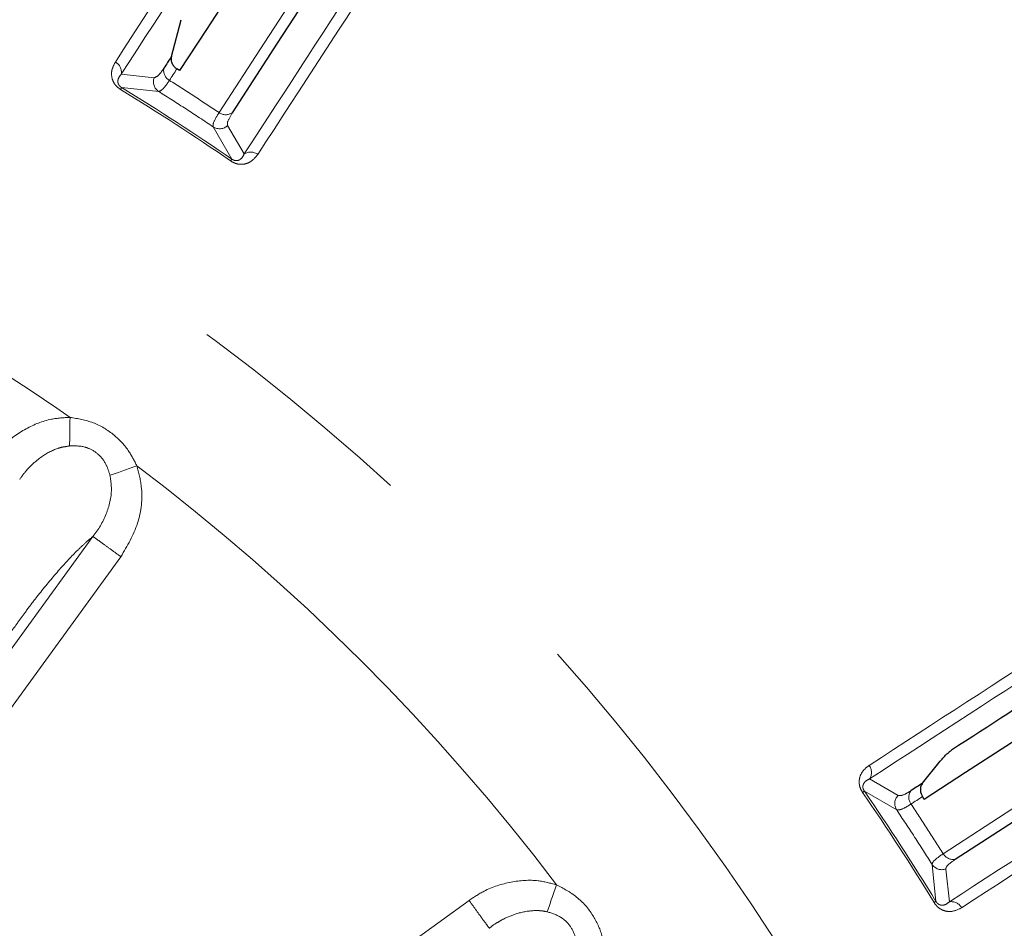
# Model space of a CAD drawing. Units: millimetres. Extents: x 207 to 2007, y 88 to 2868.
# Drawn here: x 1423 to 1476, y 2516 to 2564 of the extents above; entities that cross this region are included whole.
import ezdxf

# ---------------------------------------------------------------- set-up
doc = ezdxf.new("R2010")
doc.units = ezdxf.units.MM
doc.header["$LTSCALE"] = 10
doc.linetypes.add('PHANTOM', pattern=[12.7, 6.35, -1.27, 1.27, -1.27, 1.27, -1.27])

msp = doc.modelspace()

# ---------------------------------------------------------------- linework, layer by layer
at = {"color": 7, "linetype": 'Continuous', "lineweight": 25}
for p, q in [((1431.525126, 2562.304422), (1432.048583, 2564.276106)), ((1431.962791, 2561.553636), (1431.815998, 2561.648333)), ((1471.636883, 2523.475698), (1472.579821, 2524.645648)), ((1471.731333, 2522.611808), (1471.635748, 2522.758021))]:
    msp.add_line(p, q, dxfattribs=at)
at = {"color": 8, "linetype": 'PHANTOM', "lineweight": 18}
for p, q in [((1430.59882, 2561.173209), (1428.847224, 2561.364848)), ((1428.866187, 2560.648297), (1430.847705, 2560.437446)), ((1433.754705, 2558.549618), (1434.753277, 2556.825172)), ((1435.415593, 2557.099297), (1434.528084, 2558.621516)), ((1413.327047, 2517.383866), (1427.333336, 2536.66188)), ((1428.828941, 2535.578919), (1414.821302, 2516.299056)), ((1470.330561, 2522.819045), (1468.808329, 2523.706554)), ((1468.53422, 2523.044244), (1470.258655, 2522.045661)), ((1472.146491, 2519.138659), (1472.357344, 2517.157144)), ((1473.073896, 2517.138183), (1472.882247, 2518.889777)), ((1427.854102, 2503.000375), (1447.417967, 2517.21436))]:
    msp.add_line(p, q, dxfattribs=at)
at = {"color": 8, "linetype": 'PHANTOM', "lineweight": 18, "flags": 128}
for points in [[(1450.505363, 2584.623521), (1448.815153, 2582.020837), (1447.018255, 2579.253841), (1445.115846, 2576.324393), (1443.109216, 2573.234461), (1440.999705, 2569.986091), (1438.788721, 2566.581483), (1436.477747, 2563.022891), (1434.06832, 2559.312706)], [(1431.417256, 2561.034331), (1431.467241, 2561.111295), (1431.51718, 2561.188194), (1431.567082, 2561.265038), (1431.616951, 2561.341825), (1431.666773, 2561.418548), (1431.716549, 2561.495205), (1431.766292, 2561.571797), (1431.815998, 2561.648333)], [(1428.805699, 2560.549484), (1428.818215, 2560.569936), (1428.82941, 2560.588218), (1428.839214, 2560.604246), (1428.847611, 2560.617946), (1428.854526, 2560.629243), (1428.859938, 2560.638099), (1428.863838, 2560.64446), (1428.866187, 2560.648297)], [(1434.687607, 2556.72973), (1434.701204, 2556.749483), (1434.713348, 2556.767141), (1434.724006, 2556.78262), (1434.733107, 2556.795854), (1434.740618, 2556.806769), (1434.746507, 2556.815318), (1434.750734, 2556.821465), (1434.753277, 2556.825172)], [(1426.087492, 2541.501805), (1426.089525, 2541.641755), (1426.091844, 2541.801178), (1426.094407, 2541.977841), (1426.097183, 2542.169265), (1426.100142, 2542.37274), (1426.10323, 2542.585417), (1426.106404, 2542.804297), (1426.109631, 2543.026305)], [(1429.682028, 2540.433028), (1429.472396, 2540.359677), (1429.265715, 2540.28736), (1429.064904, 2540.217082), (1428.872768, 2540.14986), (1428.692031, 2540.086613), (1428.525239, 2540.028257), (1428.374733, 2539.975591), (1428.242634, 2539.929369)], [(1498.054182, 2536.145256), (1495.451501, 2534.455046), (1492.684508, 2532.658142), (1489.75506, 2530.755739), (1486.665127, 2528.749112), (1483.416754, 2526.639596), (1480.012143, 2524.428613), (1476.453558, 2522.117638), (1472.743359, 2519.708214)], [(1468.438766, 2522.978572), (1468.458527, 2522.99216), (1468.47618, 2523.004309), (1468.491667, 2523.014963), (1468.504895, 2523.024067), (1468.515818, 2523.031578), (1468.524365, 2523.037464), (1468.530512, 2523.041692), (1468.53422, 2523.044244)], [(1471.021754, 2522.359279), (1471.098717, 2522.409264), (1471.175622, 2522.459206), (1471.252453, 2522.509111), (1471.329232, 2522.558974), (1471.405953, 2522.608795), (1471.482617, 2522.658579), (1471.559211, 2522.708321), (1471.635748, 2522.758021)], [(1451.593317, 2516.604786), (1451.638491, 2516.737253), (1451.68998, 2516.888164), (1451.747003, 2517.055388), (1451.808791, 2517.236582), (1451.87448, 2517.429188), (1451.943148, 2517.630503), (1452.013802, 2517.837685), (1452.085477, 2518.047829)], [(1472.25852, 2517.096664), (1472.27897, 2517.109177), (1472.297259, 2517.120371), (1472.313283, 2517.130178), (1472.326988, 2517.138564), (1472.338288, 2517.145484), (1472.347147, 2517.1509), (1472.353495, 2517.154797), (1472.357344, 2517.157144)]]:
    msp.add_lwpolyline(points, dxfattribs=at)
at = {"color": 7, "linetype": 'Continuous', "lineweight": 25, "flags": 128}
for points in [[(1434.779494, 2559.303822), (1437.19236, 2563.019305), (1439.506637, 2566.582983), (1441.720788, 2569.992471), (1443.833319, 2573.245478), (1445.842811, 2576.339835), (1447.747935, 2579.273464), (1449.547413, 2582.044409), (1451.240031, 2584.650818)], [(1442.43312, 2577.676534), (1441.249523, 2575.853955), (1440.029559, 2573.975374), (1438.773523, 2572.041241), (1437.481699, 2570.05201), (1436.154394, 2568.008149), (1434.791931, 2565.91013), (1433.394613, 2563.758458), (1431.962791, 2561.553636)], [(1431.525126, 2562.304422), (1431.474612, 2562.226647), (1431.424067, 2562.148798), (1431.373468, 2562.070893), (1431.322828, 2561.992922), (1431.272158, 2561.914887), (1431.221439, 2561.836786), (1431.170674, 2561.758629), (1431.119884, 2561.680398)], [(1473.389434, 2519.410838), (1477.104924, 2521.823704), (1480.668604, 2524.137984), (1484.078102, 2526.352129), (1487.331101, 2528.464658), (1490.425455, 2530.474154), (1493.359094, 2532.379277), (1496.130044, 2534.17875), (1498.736445, 2535.871373)], [(1487.854237, 2533.082136), (1486.031654, 2531.898546), (1484.15307, 2530.678579), (1482.218936, 2529.422542), (1480.229717, 2528.130713), (1478.185844, 2526.80342), (1476.087833, 2525.440947), (1473.936164, 2524.043637), (1471.731333, 2522.611808)], [(1471.636883, 2523.475698), (1471.55911, 2523.425187), (1471.481257, 2523.374635), (1471.403346, 2523.324041), (1471.325378, 2523.27341), (1471.24734, 2523.222732), (1471.169245, 2523.172012), (1471.091093, 2523.121255), (1471.012853, 2523.070456)]]:
    msp.add_lwpolyline(points, dxfattribs=at)
at = {"color": 7, "linetype": 'Continuous', "lineweight": 25}
for radius, start, end in [(192.5, 348, 170.65739137), (80.625, 202.80505386, 157.19494614)]:
    msp.add_arc((1360.243609, 2448.534568), radius, start, end, dxfattribs=at)
at = {"color": 8, "linetype": 'PHANTOM', "lineweight": 18}
for centre, radius, start, end in [((1360.243609, 2448.534568), 192.159195, 303, 170.64067292), ((1360.243609, 2448.534568), 123.049652, 194.71211847, 123), ((1428.232586, 2561.465559), 0.622834, 350.6944872, 61.466152), ((1431.728262, 2561.568951), 0.618502, 169.6192343, 239.8120341), ((1431.190032, 2560.963221), 0.627397, 160.4458083, 236.9322031), ((1360.243609, 2448.534568), 131.332031, 55.46996834, 58.53003166), ((1360.243609, 2448.534568), 131.447887, 55.46996834, 58.53003166), ((1434.430229, 2559.814285), 0.618514, 234.1880495, 304.380414), ((1434.09578, 2559.07622), 0.627409, 237.0692557, 313.5533567), ((1435.757591, 2556.578799), 0.622801, 52.5315076, 123.307239), ((1360.243609, 2448.534568), 115.182555, 55.1213469, 61.92532848), ((1360.243609, 2448.534568), 115.182555, 37.1213469, 52.92532848), ((1360.243609, 2448.534568), 78.319723, 203.51602186, 156.48397814), ((1360.243609, 2448.534568), 75.828728, 342.8374622, 155.6623645), ((1468.287821, 2524.048563), 0.622815, 326.6923483, 37.4665965), ((1360.243609, 2448.534568), 131.332031, 31.46996834, 34.53003166), ((1360.243609, 2448.534568), 131.447887, 31.46996834, 34.53003166), ((1471.523321, 2522.721201), 0.618512, 145.6206002, 215.8135144), ((1470.785233, 2522.386737), 0.62739, 136.4442895, 212.9319341), ((1473.278001, 2520.019254), 0.618537, 210.189702, 280.3788667), ((1472.672272, 2519.481018), 0.627419, 213.0698995, 289.5521201), ((1473.174619, 2516.523597), 0.622785, 28.5302795, 99.3073715)]:
    msp.add_arc(centre, radius, start, end, dxfattribs=at)
for points, knots in [([(1428.5301, 2562.012741), (1430.806171, 2565.517592), (1435.358314, 2572.527295), (1441.320676, 2581.708557), (1446.671174, 2589.947617), (1449.579566, 2594.426158), (1451.033761, 2596.665428)], [0, 0, 0, 0, 0.247592175, 0.495184394, 0.747592186, 1, 1, 1, 1]), ([(1451.317623, 2595.970122), (1449.89473, 2593.778861), (1447.048945, 2589.39634), (1441.76379, 2581.257113), (1435.793974, 2572.063404), (1431.162806, 2564.931032), (1428.847224, 2561.364848)], [0, 0, 0, 0, 0.247592501, 0.495185027, 0.747592612, 1, 1, 1, 1]), ([(1435.415593, 2557.099297), (1437.6887, 2560.59909), (1442.234914, 2567.598674), (1448.189412, 2576.766768), (1453.532791, 2584.994035), (1456.437296, 2589.466186), (1457.889548, 2591.702261)], [0, 0, 0, 0, 0.247592209, 0.49518435, 0.747592161, 1, 1, 1, 1]), ([(1458.640201, 2591.725749), (1457.215217, 2589.531478), (1454.365251, 2585.142937), (1449.07232, 2576.992526), (1443.093658, 2567.786227), (1438.455523, 2560.644148), (1436.136456, 2557.073108)], [0, 0, 0, 0, 0.247592482, 0.495184905, 0.747592498, 1, 1, 1, 1]), ([(1428.805699, 2560.549484), (1428.734312, 2560.600247), (1428.591908, 2560.701511), (1428.431402, 2560.918261), (1428.317736, 2561.217519), (1428.321738, 2561.616173), (1428.454252, 2561.868383), (1428.5301, 2562.012741)], [0, 0, 0, 0, 0.110601145, 0.220631962, 0.376147054, 0.642925585, 1, 1, 1, 1]), ([(1428.847224, 2561.364848), (1428.79082, 2561.295877), (1428.695221, 2561.178975), (1428.651898, 2560.989858), (1428.6804, 2560.851818), (1428.72727, 2560.772374), (1428.764296, 2560.727454), (1428.809772, 2560.684925), (1428.847058, 2560.660717), (1428.866187, 2560.648297)], [0, 0, 0, 0, 0.411477294, 0.697426629, 0.841660727, 0.890319765, 0.925949251, 0.962008471, 1, 1, 1, 1]), ([(1431.119884, 2561.680398), (1431.043241, 2561.56889), (1430.826175, 2561.25308), (1430.688126, 2561.204583), (1430.59882, 2561.173209)], [0, 0, 0, 0, 0.353087187, 1, 1, 1, 1]), ([(1430.847705, 2560.437446), (1430.941356, 2560.478964), (1431.086198, 2560.543176), (1431.330804, 2560.906072), (1431.417256, 2561.034331)], [0, 0, 0, 0, 0.646568129, 1, 1, 1, 1]), ([(1434.06832, 2559.312706), (1433.629206, 2559.603845), (1432.750976, 2560.186123), (1431.86183, 2560.751594), (1431.417256, 2561.034331)], [0, 0, 0, 0, 0.499998115, 1, 1, 1, 1]), ([(1430.847705, 2560.437446), (1431.335677, 2560.128154), (1432.31162, 2559.509569), (1433.273677, 2558.869602), (1433.754705, 2558.549618)], [0, 0, 0, 0, 0.499999954, 1, 1, 1, 1]), ([(1434.06832, 2559.312706), (1433.934316, 2559.088053), (1433.722974, 2558.733745), (1433.746204, 2558.598946), (1433.754705, 2558.549618)], [0, 0, 0, 0, 0.634059975, 1, 1, 1, 1]), ([(1434.528084, 2558.621516), (1434.516148, 2558.667537), (1434.48357, 2558.793153), (1434.664714, 2559.105748), (1434.779494, 2559.303822)], [0, 0, 0, 0, 0.366359291, 1, 1, 1, 1]), ([(1436.136456, 2557.073108), (1436.012301, 2556.919183), (1435.8409, 2556.706684), (1435.479121, 2556.562275), (1435.224581, 2556.534067), (1434.965764, 2556.581874), (1434.792293, 2556.660157), (1434.704441, 2556.718542), (1434.687607, 2556.72973)], [0, 0, 0, 0, 0.429742155, 0.593275213, 0.757830838, 0.865602134, 0.97424606, 1, 1, 1, 1]), ([(1434.753277, 2556.825172), (1434.761729, 2556.819443), (1434.788222, 2556.801486), (1434.836515, 2556.776119), (1434.915673, 2556.747933), (1435.027308, 2556.737465), (1435.139093, 2556.769187), (1435.302196, 2556.874604), (1435.367405, 2557.003815), (1435.415593, 2557.099297)], [0, 0, 0, 0, 0.017258824, 0.054104076, 0.090893574, 0.176311455, 0.333147974, 0.507219416, 1, 1, 1, 1]), ([(1468.782155, 2524.427421), (1472.286996, 2526.703499), (1479.296679, 2531.255655), (1488.477945, 2537.218055), (1496.716997, 2542.56856), (1501.195532, 2545.476963), (1503.4348, 2546.931164)], [0, 0, 0, 0, 0.247592136, 0.495184332, 0.747592176, 1, 1, 1, 1]), ([(1503.411302, 2546.180509), (1501.220158, 2544.757439), (1496.83787, 2541.911299), (1488.699132, 2536.625401), (1479.505997, 2530.654662), (1472.374218, 2526.02259), (1468.808329, 2523.706554)], [0, 0, 0, 0, 0.247592478, 0.495184947, 0.747592462, 1, 1, 1, 1]), ([(1421.928131, 2540.791289), (1422.124736, 2541.036634), (1422.639713, 2541.679275), (1423.710765, 2542.4505), (1424.957219, 2542.961046), (1425.774524, 2543.007329), (1426.109631, 2543.026305)], [0, 0, 0, 0, 0.191645723, 0.501986253, 0.795807363, 1, 1, 1, 1]), ([(1426.109631, 2543.026305), (1426.528222, 2542.954566), (1427.378307, 2542.808876), (1428.46878, 2542.141737), (1429.241524, 2541.308801), (1429.550596, 2540.69433), (1429.682028, 2540.433028)], [0, 0, 0, 0, 0.273435157, 0.555298858, 0.810892059, 1, 1, 1, 1]), ([(1425.70262, 2541.436575), (1425.702596, 2541.436569), (1425.618706, 2541.415454), (1425.218015, 2541.302394), (1424.619621, 2540.973837), (1424.171944, 2540.585165), (1423.988882, 2540.406631), (1423.988866, 2540.406616)], [0, 0, 0, 0, 0.000037312, 0.126892546, 0.609935406, 0.999966087, 1, 1, 1, 1]), ([(1426.087492, 2541.501805), (1425.959544, 2541.477306), (1425.831571, 2541.452803), (1425.702645, 2541.436578), (1425.70262, 2541.436575)], [0, 0, 0, 0, 0.99980867, 1, 1, 1, 1]), ([(1428.242634, 2539.929369), (1428.186772, 2540.114517), (1428.060127, 2540.534262), (1427.66011, 2541.070515), (1427.209272, 2541.339583), (1426.696025, 2541.508842), (1426.362336, 2541.504983), (1426.087492, 2541.501805)], [0, 0, 0, 0, 0.198218908, 0.44937803, 0.661403013, 0.721114364, 1, 1, 1, 1]), ([(1423.988866, 2540.406616), (1423.988847, 2540.406597), (1423.898879, 2540.317617), (1423.698489, 2540.094265), (1423.510279, 2539.85346), (1423.422222, 2539.706246), (1423.422209, 2539.706224)], [0, 0, 0, 0, 0.000087579, 0.418376672, 0.999914144, 1, 1, 1, 1]), ([(1429.682028, 2540.433028), (1429.777081, 2540.070414), (1430.039833, 2539.068055), (1429.840072, 2537.306751), (1429.166876, 2536.156387), (1428.828941, 2535.578919)], [0, 0, 0, 0, 0.220138914, 0.608519378, 1, 1, 1, 1]), ([(1427.33508, 2536.664273), (1427.335096, 2536.664292), (1427.632211, 2537.012006), (1428.086291, 2537.822456), (1428.385101, 2538.982021), (1428.279654, 2539.683204), (1428.242634, 2539.929369)], [0, 0, 0, 0, 0.000021488, 0.401138191, 0.78975684, 1, 1, 1, 1]), ([(1473.073896, 2517.138183), (1476.573975, 2519.410845), (1483.574133, 2523.95617), (1492.742834, 2529.909736), (1500.970573, 2535.252362), (1505.442967, 2538.15651), (1507.679164, 2539.608584)], [0, 0, 0, 0, 0.247592174, 0.495184407, 0.747592269, 1, 1, 1, 1]), ([(1508.374466, 2539.324726), (1506.180189, 2537.899749), (1501.791635, 2535.049795), (1493.641235, 2529.756866), (1484.434917, 2523.77822), (1477.292823, 2519.140109), (1473.721776, 2516.821053)], [0, 0, 0, 0, 0.247592463, 0.495184943, 0.747592462, 1, 1, 1, 1]), ([(1427.333672, 2536.66214), (1427.198125, 2536.550135), (1426.925186, 2536.3246), (1426.318478, 2535.740545), (1425.478646, 2534.835246), (1424.683159, 2533.872945), (1424.156732, 2533.200652), (1423.920303, 2532.886713), (1423.629629, 2532.48745), (1423.280017, 2532.006305), (1422.733432, 2531.253877), (1421.74693, 2529.896122), (1420.727067, 2528.492393), (1419.914947, 2527.374579), (1419.666565, 2527.03274), (1419.581696, 2526.915926), (1419.554232, 2526.878106), (1419.544045, 2526.864106), (1419.539945, 2526.858444), (1419.5382, 2526.85606), (1419.537466, 2526.855013), (1419.537115, 2526.854581), (1419.536994, 2526.854367), (1419.536908, 2526.854287), (1418.984288, 2525.875941), (1417.646653, 2524.329079), (1416.182322, 2522.22515), (1415.219235, 2520.912388), (1414.733935, 2520.243465), (1414.572875, 2520.021894), (1414.522564, 2519.952603), (1414.504382, 2519.927595), (1414.497157, 2519.917643), (1414.494122, 2519.913472), (1414.492814, 2519.911679), (1414.492251, 2519.910893), (1414.492, 2519.910551), (1414.491881, 2519.910387), (1414.438059, 2519.836248), (1414.290205, 2519.634439), (1414.015704, 2519.239125), (1413.724931, 2518.756142), (1413.462474, 2518.271044), (1413.325412, 2517.937975), (1413.27344, 2517.728319), (1413.279366, 2517.604679), (1413.303128, 2517.537208), (1413.315938, 2517.456883), (1413.321929, 2517.417508), (1413.327045, 2517.38388)], [0, 0, 0, 0, 0.033963716, 0.068390101, 0.132068748, 0.198820025, 0.214725309, 0.22940722, 0.242850513, 0.269901246, 0.295884246, 0.346783004, 0.457467446, 0.489795665, 0.501198043, 0.504690847, 0.505932358, 0.506421707, 0.506625822, 0.506713627, 0.506751832, 0.506768651, 0.506775812, 0.506779085, 0.506781587, 0.634550374, 0.730431304, 0.794424327, 0.816331786, 0.822803226, 0.825037139, 0.825901554, 0.82625877, 0.826411537, 0.826478007, 0.826506885, 0.826519558, 0.826525356, 0.826529647, 0.83676712, 0.854498636, 0.880059357, 0.905804721, 0.930918703, 0.946207555, 0.962390054, 0.981710982, 0.984379845, 1, 1, 1, 1]), ([(1428.828941, 2535.578919), (1428.652128, 2535.707075), (1428.298501, 2535.963386), (1427.835203, 2536.299082), (1427.478793, 2536.557113), (1427.381822, 2536.626957), (1427.333336, 2536.66188)], [0, 0, 0, 0, 0.249999194, 0.49999909, 0.750000075, 1, 1, 1, 1]), ([(1468.438766, 2522.978572), (1468.3942, 2523.053984), (1468.305299, 2523.20442), (1468.246826, 2523.467712), (1468.264687, 2523.787325), (1468.430509, 2524.149899), (1468.654149, 2524.326398), (1468.782155, 2524.427421)], [0, 0, 0, 0, 0.11060097, 0.220631066, 0.376146881, 0.642922319, 1, 1, 1, 1]), ([(1468.808329, 2523.706554), (1468.728749, 2523.666485), (1468.593867, 2523.598572), (1468.477386, 2523.443432), (1468.447256, 2523.305727), (1468.457776, 2523.214096), (1468.473344, 2523.157998), (1468.497564, 2523.100641), (1468.521791, 2523.063367), (1468.53422, 2523.044244)], [0, 0, 0, 0, 0.411479599, 0.697428077, 0.841665817, 0.890324441, 0.925949244, 0.962009166, 1, 1, 1, 1]), ([(1471.012853, 2523.070456), (1470.897486, 2522.99976), (1470.570748, 2522.799537), (1470.424907, 2522.811383), (1470.330561, 2522.819045)], [0, 0, 0, 0, 0.353088313, 1, 1, 1, 1]), ([(1470.258655, 2522.045661), (1470.361094, 2522.045499), (1470.51953, 2522.045248), (1470.890603, 2522.277273), (1471.021754, 2522.359279)], [0, 0, 0, 0, 0.646565361, 1, 1, 1, 1]), ([(1470.258655, 2522.045661), (1470.578643, 2521.564635), (1471.21862, 2520.602582), (1471.837201, 2519.626633), (1472.146491, 2519.138659)], [0, 0, 0, 0, 0.499999994, 1, 1, 1, 1]), ([(1472.743359, 2519.708214), (1472.460629, 2520.152789), (1471.895168, 2521.041938), (1471.312891, 2521.920166), (1471.021754, 2522.359279)], [0, 0, 0, 0, 0.500000737, 1, 1, 1, 1]), ([(1472.743359, 2519.708214), (1472.529569, 2519.55749), (1472.192393, 2519.319778), (1472.158788, 2519.187181), (1472.146491, 2519.138659)], [0, 0, 0, 0, 0.634061712, 1, 1, 1, 1]), ([(1472.882247, 2518.889777), (1472.890066, 2518.936676), (1472.911408, 2519.064688), (1473.204022, 2519.276577), (1473.389434, 2519.410838)], [0, 0, 0, 0, 0.366362258, 1, 1, 1, 1]), ([(1447.417967, 2517.21436), (1447.68077, 2517.386942), (1448.369132, 2517.838989), (1449.626083, 2518.241501), (1450.969299, 2518.341882), (1451.760907, 2518.133336), (1452.085477, 2518.047829)], [0, 0, 0, 0, 0.191647816, 0.501985628, 0.795806647, 1, 1, 1, 1]), ([(1452.085477, 2518.047829), (1452.461416, 2517.85025), (1453.224874, 2517.449005), (1454.055804, 2516.477532), (1454.533327, 2515.446577), (1454.637396, 2514.766673), (1454.681651, 2514.477548)], [0, 0, 0, 0, 0.273437267, 0.555297945, 0.810892676, 1, 1, 1, 1]), ([(1448.503327, 2515.720495), (1448.468209, 2515.768837), (1448.397972, 2515.86552), (1448.139326, 2516.22149), (1447.803044, 2516.684357), (1447.546326, 2517.037692), (1447.417967, 2517.21436)], [0, 0, 0, 0, 0.250000509, 0.500000117, 0.749997974, 1, 1, 1, 1]), ([(1451.207122, 2516.661676), (1451.2071, 2516.661679), (1451.122703, 2516.673726), (1450.701518, 2516.672495), (1450.031496, 2516.557408), (1449.494626, 2516.329435), (1449.258993, 2516.211723), (1449.258971, 2516.211712)], [0, 0, 0, 0, 0.000032702, 0.126892056, 0.609932602, 0.999963995, 1, 1, 1, 1]), ([(1451.593317, 2516.604786), (1451.465622, 2516.62955), (1451.337899, 2516.654318), (1451.20715, 2516.661675), (1451.207122, 2516.661676)], [0, 0, 0, 0, 0.999789027, 1, 1, 1, 1]), ([(1473.721776, 2516.821053), (1473.545747, 2516.730937), (1473.302737, 2516.606531), (1472.913487, 2516.621751), (1472.669485, 2516.699514), (1472.452484, 2516.848451), (1472.325854, 2516.990525), (1472.269347, 2517.079597), (1472.25852, 2517.096664)], [0, 0, 0, 0, 0.429744749, 0.593270884, 0.757833502, 0.865602756, 0.974247613, 1, 1, 1, 1]), ([(1472.357344, 2517.157144), (1472.362732, 2517.148472), (1472.379622, 2517.121289), (1472.413426, 2517.078474), (1472.474263, 2517.020523), (1472.572019, 2516.965571), (1472.687008, 2516.949072), (1472.878934, 2516.979045), (1472.991048, 2517.070558), (1473.073896, 2517.138183)], [0, 0, 0, 0, 0.017259571, 0.054098989, 0.090886014, 0.176318336, 0.333145244, 0.50721881, 1, 1, 1, 1]), ([(1449.258971, 2516.211712), (1449.258947, 2516.211701), (1449.149915, 2516.16208), (1448.885778, 2515.996854), (1448.626486, 2515.840536), (1448.503637, 2515.720725), (1448.503621, 2515.72071)], [0, 0, 0, 0, 0.000091609, 0.41838419, 0.999924648, 1, 1, 1, 1]), ([(1453.157059, 2514.443331), (1453.161148, 2514.636683), (1453.170418, 2515.07502), (1452.955692, 2515.708641), (1452.610074, 2516.103859), (1452.174241, 2516.423432), (1451.855691, 2516.522878), (1451.593317, 2516.604786)], [0, 0, 0, 0, 0.198222423, 0.449377306, 0.661401756, 0.721113875, 1, 1, 1, 1])]:
    msp.add_open_spline(points, degree=3, knots=knots, dxfattribs=at)
at = {"color": 7, "linetype": 'Continuous', "lineweight": 25}
for points, knots in [([(1431.525126, 2562.304422), (1431.524743, 2562.302964), (1431.508758, 2562.242131), (1431.500615, 2562.112739), (1431.558, 2561.921808), (1431.668393, 2561.758724), (1431.77035, 2561.682472), (1431.815998, 2561.648333)], [0, 0, 0, 0, 0.006412553, 0.267519644, 0.528342136, 0.788831957, 1, 1, 1, 1]), ([(1486.66427, 2533.992001), (1486.33588, 2533.778735), (1483.943156, 2532.224829), (1479.596908, 2529.402188), (1475.194257, 2526.542929), (1473.188188, 2525.240107)], [0, 0, 0, 0, 0.079693112, 0.580661789, 1, 1, 1, 1]), ([(1472.579821, 2524.645648), (1472.623726, 2524.698171), (1472.711565, 2524.80325), (1472.868473, 2524.967381), (1473.019237, 2525.109719), (1473.126043, 2525.197869), (1473.173919, 2525.230409), (1473.188188, 2525.240107)], [0, 0, 0, 0, 0.230896353, 0.461948262, 0.688354386, 0.907120998, 1, 1, 1, 1]), ([(1471.636883, 2523.475698), (1471.603307, 2523.423269), (1471.53601, 2523.318181), (1471.511753, 2523.118438), (1471.54395, 2522.923073), (1471.606961, 2522.809779), (1471.635748, 2522.758021)], [0, 0, 0, 0, 0.259620018, 0.520374966, 0.780880455, 1, 1, 1, 1])]:
    msp.add_open_spline(points, degree=3, knots=knots, dxfattribs=at)

doc.saveas('drawing.dxf')
